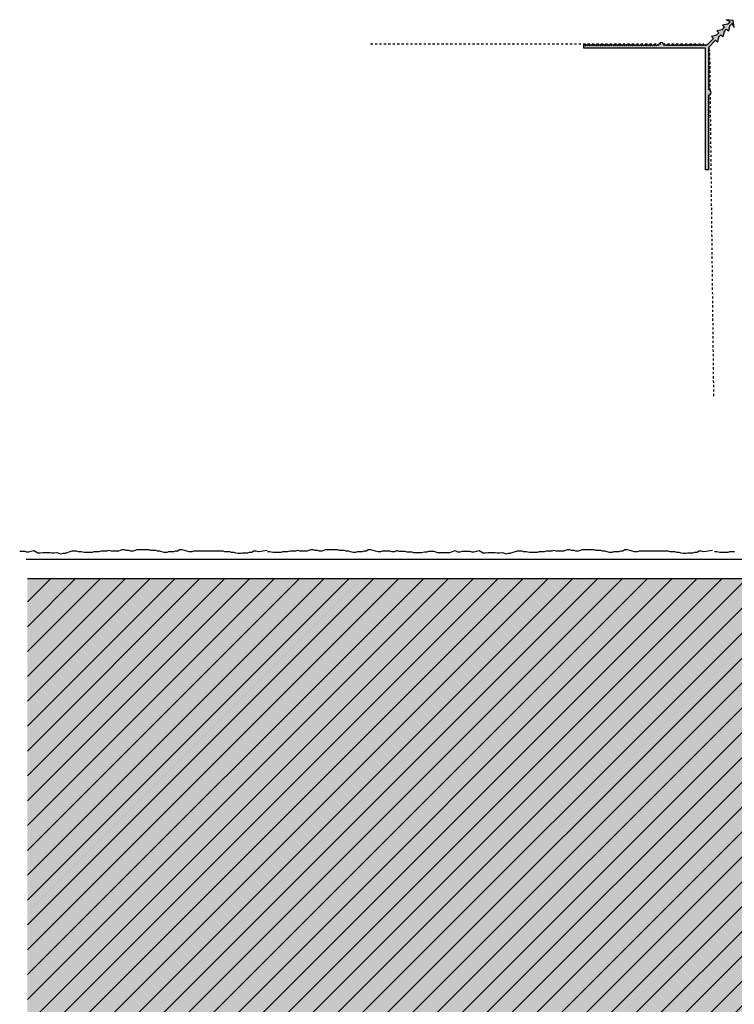
# Model space of a CAD drawing. Extents: x -436 to 4112, y -11579 to -7244.
# Drawn here: x 158 to 416, y -7600 to -7244 of the extents above; entities that cross this region are included whole.
import ezdxf

# ---------------------------------------------------------------- set-up
doc = ezdxf.new("R2010")
doc.units = 0
doc.header["$LTSCALE"] = 0.1
doc.linetypes.add('AUSGEZOGEN', pattern=[0])
doc.linetypes.add('MVS_STRICH', pattern=[48, 8, -8, 8, -8, 8, -8])
for name, color, linetype in [('Armierung', 6, 'CONTINUOUS'), ('BEMASSUNG', 1, 'AUSGEZOGEN'), ('Putz', 6, 'CONTINUOUS'), ('SCHRAFFUR', 7, 'CONTINUOUS'), ('SICHTBARE', 7, 'CONTINUOUS')]:
    doc.layers.add(name, color=color, linetype=linetype)

msp = doc.modelspace()

# ---------------------------------------------------------------- hatches: boundary and pattern name
at = {"layer": 'SCHRAFFUR', "linetype": 'Continuous'}
h = msp.add_hatch(color=254, dxfattribs=at)
h.dxf.hatch_style = 1
h.paths.add_polyline_path([(160.63, -7686.31), (160.63, -7446.31), (562.15, -7446.31), (562.15, -7915.74), (322.15, -7915.74), (322.15, -7686.31)])
at = {"layer": 'SICHTBARE', "linetype": 'Continuous'}
h = msp.add_hatch(color=7, dxfattribs=at)
h.dxf.hatch_style = 1
h.paths.add_polyline_path([(408.43, -7250.96), (407.71, -7250.24), (409.54, -7249.84), (410.43, -7248.95), (409.71, -7248.23), (411.55, -7247.84), (412.44, -7246.95), (411.72, -7246.23), (413.55, -7245.83), (414.44, -7244.94), (413.02, -7244.22), (415.59, -7244.5), (415.87, -7247.08), (415.15, -7245.65), (414.26, -7246.54), (413.87, -7248.38), (413.15, -7247.65), (412.25, -7248.55), (411.86, -7250.38), (411.14, -7249.66), (410.25, -7250.55), (409.86, -7252.39), (409.13, -7251.66), (406.59, -7254.21), (406.89, -7254.4), (406.59, -7254.7), (406.59, -7254.88), (406.89, -7255.18), (406.59, -7255.48), (406.59, -7255.66), (406.89, -7255.96), (406.59, -7256.26), (406.59, -7256.44), (406.89, -7256.74), (406.59, -7257.04), (406.59, -7257.21), (406.89, -7257.51), (406.59, -7257.81), (406.59, -7257.99), (406.89, -7258.29), (406.59, -7258.59), (406.59, -7258.77), (406.89, -7259.07), (406.59, -7259.37), (406.59, -7259.55), (406.89, -7259.85), (406.59, -7260.15), (406.59, -7260.33), (406.89, -7260.63), (406.59, -7260.93), (406.59, -7261.11), (406.89, -7261.41), (406.59, -7261.71), (406.59, -7261.89), (406.89, -7262.19), (406.59, -7262.49), (406.59, -7262.67), (406.89, -7262.97), (406.59, -7263.27), (406.59, -7263.45), (406.89, -7263.75), (406.59, -7264.05), (406.59, -7264.23), (406.89, -7264.53), (406.59, -7264.83), (406.59, -7265), (406.89, -7265.3), (406.59, -7265.6), (406.59, -7265.78), (406.89, -7266.08), (406.59, -7266.38), (406.59, -7266.56), (406.89, -7266.86), (406.59, -7267.16), (406.59, -7267.34), (406.89, -7267.64), (406.59, -7267.94), (406.59, -7268.12), (406.89, -7268.42), (406.59, -7268.72), (406.59, -7268.9), (406.89, -7269.2), (406.59, -7269.5, -1), (406.59, -7271.5), (406.89, -7271.8), (406.59, -7272.1), (406.59, -7272.28), (406.89, -7272.58), (406.59, -7272.88), (406.59, -7273.06), (406.89, -7273.36), (406.59, -7273.66), (406.59, -7273.84), (406.89, -7274.14), (406.59, -7274.44), (406.59, -7274.62), (406.89, -7274.92), (406.59, -7275.22), (406.59, -7275.39), (406.89, -7275.69), (406.59, -7275.99), (406.59, -7276.17), (406.89, -7276.47), (406.59, -7276.77), (406.59, -7276.95), (406.89, -7277.25), (406.59, -7277.55), (406.59, -7277.73), (406.89, -7278.03), (406.59, -7278.33), (406.59, -7278.51), (406.89, -7278.81), (406.59, -7279.11), (406.59, -7279.29), (406.89, -7279.59), (406.59, -7279.89), (406.59, -7280.07), (406.89, -7280.37), (406.59, -7280.67), (406.59, -7280.85), (406.89, -7281.15), (406.59, -7281.45), (406.59, -7281.63), (406.89, -7281.93), (406.59, -7282.23), (406.59, -7282.41), (406.89, -7282.71), (406.59, -7283.01), (406.59, -7283.19), (406.89, -7283.49), (406.59, -7283.79), (406.59, -7283.96), (406.89, -7284.26), (406.59, -7284.56), (406.59, -7284.74), (406.89, -7285.04), (406.59, -7285.34), (406.59, -7285.52), (406.89, -7285.82), (406.59, -7286.12), (406.59, -7286.3), (406.89, -7286.6), (406.59, -7286.9), (406.59, -7287.08), (406.89, -7287.38), (406.59, -7287.68), (406.59, -7287.86), (406.89, -7288.16), (406.59, -7288.46), (406.59, -7288.64), (406.89, -7288.94), (406.59, -7289.24), (406.59, -7289.42), (406.89, -7289.72), (406.59, -7290.02), (406.59, -7290.2), (406.89, -7290.5), (406.59, -7290.8), (406.59, -7290.98), (406.89, -7291.28), (406.59, -7291.58), (406.59, -7291.75), (406.89, -7292.05), (406.59, -7292.35), (406.59, -7292.53), (406.89, -7292.83), (406.59, -7293.13), (406.59, -7293.31), (406.89, -7293.61), (406.59, -7293.91), (406.59, -7294.09), (406.89, -7294.39), (406.59, -7294.69), (406.59, -7294.87), (406.89, -7295.17), (406.59, -7295.47), (406.59, -7295.65), (406.89, -7295.95), (406.59, -7296.25), (406.59, -7296.43), (406.89, -7296.73), (406.59, -7297.03), (406.59, -7297.21), (406.89, -7297.51), (406.59, -7297.81), (406.59, -7297.99), (406.89, -7298.29), (406.59, -7298.5), (405.59, -7298.5), (405.59, -7254.5), (361.59, -7254.5), (361.59, -7253.5), (361.81, -7253.2), (362.11, -7253.5), (362.28, -7253.5), (362.58, -7253.2), (362.88, -7253.5), (363.06, -7253.5), (363.36, -7253.2), (363.66, -7253.5), (363.84, -7253.5), (364.14, -7253.2), (364.44, -7253.5), (364.62, -7253.5), (364.92, -7253.2), (365.22, -7253.5), (365.4, -7253.5), (365.7, -7253.2), (366, -7253.5), (366.18, -7253.5), (366.48, -7253.2), (366.78, -7253.5), (366.96, -7253.5), (367.26, -7253.2), (367.56, -7253.5), (367.74, -7253.5), (368.04, -7253.2), (368.34, -7253.5), (368.52, -7253.5), (368.82, -7253.2), (369.12, -7253.5), (369.3, -7253.5), (369.6, -7253.2), (369.9, -7253.5), (370.08, -7253.5), (370.38, -7253.2), (370.68, -7253.5), (370.85, -7253.5), (371.15, -7253.2), (371.45, -7253.5), (371.63, -7253.5), (371.93, -7253.2), (372.23, -7253.5), (372.41, -7253.5), (372.71, -7253.2), (373.01, -7253.5), (373.19, -7253.5), (373.49, -7253.2), (373.79, -7253.5), (373.97, -7253.5), (374.27, -7253.2), (374.57, -7253.5), (374.75, -7253.5), (375.05, -7253.2), (375.35, -7253.5), (375.53, -7253.5), (375.83, -7253.2), (376.13, -7253.5), (376.31, -7253.5), (376.61, -7253.2), (376.91, -7253.5), (377.09, -7253.5), (377.39, -7253.2), (377.69, -7253.5), (377.87, -7253.5), (378.17, -7253.2), (378.47, -7253.5), (378.64, -7253.5), (378.94, -7253.2), (379.24, -7253.5), (379.42, -7253.5), (379.72, -7253.2), (380.02, -7253.5), (380.2, -7253.5), (380.5, -7253.2), (380.8, -7253.5), (380.98, -7253.5), (381.28, -7253.2), (381.58, -7253.5), (381.76, -7253.5), (382.06, -7253.2), (382.36, -7253.5), (382.54, -7253.5), (382.84, -7253.2), (383.14, -7253.5), (383.32, -7253.5), (383.62, -7253.2), (383.92, -7253.5), (384.1, -7253.5), (384.4, -7253.2), (384.7, -7253.5), (384.88, -7253.5), (385.18, -7253.2), (385.48, -7253.5), (385.66, -7253.5), (385.96, -7253.2), (386.26, -7253.5), (386.43, -7253.5), (386.73, -7253.2), (387.03, -7253.5), (387.21, -7253.5), (387.51, -7253.2), (387.81, -7253.5), (387.99, -7253.5), (388.29, -7253.2), (388.59, -7253.5, -1), (390.59, -7253.5), (390.89, -7253.2), (391.19, -7253.5), (391.37, -7253.5), (391.67, -7253.2), (391.97, -7253.5), (392.15, -7253.5), (392.45, -7253.2), (392.75, -7253.5), (392.93, -7253.5), (393.23, -7253.2), (393.53, -7253.5), (393.71, -7253.5), (394.01, -7253.2), (394.31, -7253.5), (394.49, -7253.5), (394.79, -7253.2), (395.09, -7253.5), (395.27, -7253.5), (395.57, -7253.2), (395.87, -7253.5), (396.05, -7253.5), (396.35, -7253.2), (396.65, -7253.5), (396.83, -7253.5), (397.13, -7253.2), (397.43, -7253.5), (397.6, -7253.5), (397.9, -7253.2), (398.2, -7253.5), (398.38, -7253.5), (398.68, -7253.2), (398.98, -7253.5), (399.16, -7253.5), (399.46, -7253.2), (399.76, -7253.5), (399.94, -7253.5), (400.24, -7253.2), (400.54, -7253.5), (400.72, -7253.5), (401.02, -7253.2), (401.32, -7253.5), (401.5, -7253.5), (401.8, -7253.2), (402.1, -7253.5), (402.28, -7253.5), (402.58, -7253.2), (402.88, -7253.5), (403.06, -7253.5), (403.36, -7253.2), (403.66, -7253.5), (403.84, -7253.5), (404.14, -7253.2), (404.44, -7253.5), (404.62, -7253.5), (404.92, -7253.2), (405.22, -7253.5), (405.39, -7253.5), (405.69, -7253.2), (405.89, -7253.5)])
h = msp.add_hatch(dxfattribs=at)
h.set_pattern_fill('ANSI31', color=3, scale=2)
h.paths.add_polyline_path([(160.63, -7686.31), (160.63, -7446.31), (562.15, -7446.31), (562.15, -7915.74), (322.15, -7915.74), (322.15, -7686.31)])

# ---------------------------------------------------------------- linework, layer by layer
at = {"layer": 'Armierung', "lineweight": -3}
msp.add_line((569.14, -7439.33), (160.21, -7439.33), dxfattribs=at)
at = {"layer": 'BEMASSUNG', "color": 7, "linetype": 'Continuous'}
for p, q in [((414.44, -7244.94), (413.02, -7244.22)), ((411.55, -7247.84), (409.71, -7248.23)), ((413.55, -7245.83), (411.72, -7246.23)), ((412.44, -7246.95), (411.72, -7246.23)), ((413.87, -7248.38), (413.15, -7247.65)), ((414.26, -7246.54), (413.87, -7248.38)), ((415.87, -7247.08), (415.15, -7245.65)), ((409.54, -7249.84), (407.71, -7250.24)), ((408.43, -7250.96), (407.71, -7250.24)), ((409.86, -7252.39), (409.13, -7251.66)), ((410.43, -7248.95), (409.71, -7248.23)), ((410.25, -7250.55), (409.86, -7252.39)), ((411.86, -7250.38), (411.14, -7249.66)), ((412.25, -7248.55), (411.86, -7250.38)), ((361.59, -7254.5), (361.59, -7253.5)), ((406.59, -7298.5), (405.59, -7298.5))]:
    msp.add_line(p, q, dxfattribs=at)
at = {"layer": 'BEMASSUNG', "color": 4, "linetype": 'Continuous'}
msp.add_line((562.15, -7446.31), (160.63, -7446.31), dxfattribs=at)
at = {"layer": 'Putz', "color": 6, "linetype": 'AUSGEZOGEN', "lineweight": -3}
for p, q in [((157.83, -7436.3), (158.72, -7436.3)), ((158.72, -7436.3), (159.6, -7436.3)), ((159.6, -7436.3), (160.26, -7436.52)), ((160.26, -7436.52), (161.15, -7436.52)), ((161.15, -7436.52), (162.03, -7436.3)), ((162.03, -7436.3), (162.92, -7436.08)), ((162.92, -7436.08), (164.36, -7436.93)), ((165.24, -7436.93), (166.13, -7436.71)), ((166.13, -7436.71), (167.01, -7436.71)), ((167.01, -7436.71), (167.9, -7436.71)), ((167.9, -7436.71), (168.78, -7436.71)), ((168.78, -7436.71), (169.44, -7436.93)), ((170.33, -7436.93), (171.21, -7436.71)), ((171.21, -7436.71), (172.67, -7437.27)), ((176.68, -7436.3), (174.44, -7437.05)), ((177.57, -7436.3), (176.68, -7436.3)), ((178.45, -7436.3), (177.57, -7436.3)), ((179.11, -7436.52), (178.45, -7436.3)), ((180, -7436.52), (179.11, -7436.52)), ((181.1, -7436.74), (180, -7436.52)), ((181.98, -7436.74), (181.1, -7436.74)), ((183.09, -7436.74), (181.98, -7436.74)), ((183.97, -7436.74), (183.09, -7436.74)), ((184.64, -7436.52), (183.97, -7436.74)), ((185.52, -7436.52), (184.64, -7436.52)), ((186.4, -7436.52), (185.52, -7436.52)), ((187.29, -7436.3), (186.4, -7436.52)), ((188.17, -7436.3), (187.29, -7436.3)), ((189.28, -7436.3), (188.17, -7436.3)), ((189.94, -7436.08), (189.28, -7436.3)), ((190.82, -7436.3), (189.94, -7436.08)), ((191.71, -7436.3), (190.82, -7436.3)), ((192.59, -7436.3), (191.71, -7436.3)), ((193.47, -7436.3), (192.59, -7436.3)), ((194.14, -7436.08), (193.47, -7436.3)), ((194.8, -7435.86), (194.14, -7436.08)), ((195.68, -7435.86), (194.8, -7435.86)), ((196.35, -7436.08), (195.68, -7435.86)), ((197.23, -7436.08), (196.35, -7436.08)), ((197.89, -7436.3), (197.23, -7436.08)), ((198.78, -7436.3), (197.89, -7436.3)), ((199.44, -7436.08), (198.78, -7436.3)), ((200.1, -7435.86), (199.44, -7436.08)), ((200.99, -7435.86), (200.1, -7435.86)), ((201.87, -7435.86), (200.99, -7435.86)), ((202.75, -7435.86), (201.87, -7435.86)), ((203.64, -7435.86), (202.75, -7435.86)), ((204.52, -7435.86), (203.64, -7435.86)), ((205.18, -7436.08), (204.52, -7435.86)), ((206.07, -7436.08), (205.18, -7436.08)), ((206.95, -7436.08), (206.07, -7436.08)), ((207.62, -7436.3), (206.95, -7436.08)), ((208.5, -7436.3), (207.62, -7436.3)), ((209.16, -7436.52), (208.5, -7436.3)), ((210.05, -7436.74), (209.16, -7436.52)), ((210.93, -7436.74), (210.05, -7436.74)), ((211.59, -7436.52), (210.93, -7436.74)), ((212.48, -7436.52), (211.59, -7436.52)), ((213.36, -7436.52), (212.48, -7436.52)), ((214.02, -7436.3), (213.36, -7436.52)), ((214.91, -7436.3), (214.02, -7436.3)), ((215.57, -7435.86), (214.91, -7436.3)), ((216.45, -7435.86), (215.57, -7435.86)), ((217.34, -7436.08), (216.45, -7435.86)), ((218.22, -7436.3), (217.34, -7436.08)), ((219.1, -7436.52), (218.22, -7436.3)), ((219.99, -7436.52), (219.1, -7436.52)), ((220.65, -7436.3), (219.99, -7436.52)), ((228.62, -7436.3), (220.65, -7436.3)), ((229.51, -7436.3), (228.62, -7436.3)), ((230.39, -7436.3), (229.51, -7436.3)), ((231.27, -7436.3), (230.39, -7436.3)), ((231.94, -7436.52), (231.27, -7436.3)), ((232.82, -7436.52), (231.94, -7436.52)), ((233.7, -7436.52), (232.82, -7436.52)), ((234.37, -7436.74), (233.7, -7436.52)), ((235.25, -7436.74), (234.37, -7436.74)), ((235.91, -7436.96), (235.25, -7436.74)), ((240.77, -7436.74), (240.11, -7436.96)), ((241.66, -7436.74), (240.77, -7436.74)), ((242.32, -7436.3), (241.66, -7436.74)), ((243.21, -7436.3), (242.32, -7436.3)), ((244.09, -7436.52), (243.21, -7436.3)), ((247.28, -7436.03), (244.09, -7436.52)), ((248.19, -7436.52), (247.3, -7436.52)), ((249.29, -7436.74), (248.19, -7436.52)), ((250.18, -7436.74), (249.29, -7436.74)), ((251.28, -7436.74), (250.18, -7436.74)), ((252.16, -7436.74), (251.28, -7436.74)), ((252.83, -7436.52), (252.16, -7436.74)), ((253.71, -7436.52), (252.83, -7436.52)), ((254.59, -7436.52), (253.71, -7436.52)), ((255.48, -7436.3), (254.59, -7436.52)), ((256.36, -7436.3), (255.48, -7436.3)), ((257.47, -7436.3), (256.36, -7436.3)), ((258.13, -7436.08), (257.47, -7436.3)), ((259.01, -7436.3), (258.13, -7436.08)), ((259.9, -7436.3), (259.01, -7436.3)), ((260.78, -7436.3), (259.9, -7436.3)), ((261.66, -7436.3), (260.78, -7436.3)), ((262.33, -7436.08), (261.66, -7436.3)), ((262.99, -7435.86), (262.33, -7436.08)), ((263.87, -7435.86), (262.99, -7435.86)), ((264.54, -7436.08), (263.87, -7435.86)), ((265.42, -7436.08), (264.54, -7436.08)), ((266.08, -7436.3), (265.42, -7436.08)), ((266.97, -7436.3), (266.08, -7436.3)), ((267.63, -7436.08), (266.97, -7436.3)), ((268.29, -7435.86), (267.63, -7436.08)), ((269.18, -7435.86), (268.29, -7435.86)), ((270.06, -7435.86), (269.18, -7435.86)), ((270.94, -7435.86), (270.06, -7435.86)), ((271.83, -7435.86), (270.94, -7435.86)), ((272.71, -7435.86), (271.83, -7435.86)), ((273.37, -7436.08), (272.71, -7435.86)), ((274.26, -7436.08), (273.37, -7436.08)), ((275.14, -7436.08), (274.26, -7436.08)), ((275.81, -7436.3), (275.14, -7436.08)), ((276.69, -7436.3), (275.81, -7436.3)), ((277.35, -7436.52), (276.69, -7436.3)), ((278.24, -7436.74), (277.35, -7436.52)), ((279.12, -7436.74), (278.24, -7436.74)), ((279.78, -7436.52), (279.12, -7436.74)), ((280.67, -7436.52), (279.78, -7436.52)), ((281.55, -7436.52), (280.67, -7436.52)), ((282.21, -7436.3), (281.55, -7436.52)), ((283.1, -7436.3), (282.21, -7436.3)), ((283.76, -7435.86), (283.1, -7436.3)), ((284.64, -7435.86), (283.76, -7435.86)), ((285.53, -7436.08), (284.64, -7435.86)), ((286.41, -7436.3), (285.53, -7436.08)), ((287.29, -7436.52), (286.41, -7436.3)), ((288.18, -7436.52), (287.29, -7436.52)), ((288.84, -7436.3), (288.18, -7436.52)), ((289.73, -7436.3), (288.84, -7436.3)), ((290.61, -7436.3), (289.73, -7436.3)), ((291.49, -7436.3), (290.61, -7436.3)), ((292.38, -7436.52), (291.49, -7436.3)), ((293.26, -7436.52), (292.38, -7436.52)), ((294.14, -7436.08), (293.26, -7436.52)), ((294.14, -7436.08), (294.81, -7436.3)), ((294.81, -7436.3), (295.91, -7436.3)), ((295.91, -7436.3), (296.8, -7436.3)), ((296.8, -7436.3), (297.68, -7436.52)), ((297.68, -7436.52), (298.56, -7436.52)), ((298.56, -7436.52), (299.45, -7436.52)), ((299.45, -7436.52), (300.11, -7436.74)), ((300.11, -7436.74), (300.99, -7436.74)), ((300.99, -7436.74), (302.1, -7436.74)), ((302.1, -7436.74), (302.98, -7436.74)), ((302.98, -7436.74), (304.09, -7436.52)), ((304.09, -7436.52), (304.97, -7436.52)), ((304.97, -7436.52), (305.63, -7436.3)), ((305.63, -7436.3), (306.52, -7436.3)), ((306.52, -7436.3), (307.4, -7436.3)), ((307.4, -7436.3), (308.06, -7436.52)), ((308.06, -7436.52), (308.73, -7436.74)), ((308.73, -7436.74), (309.61, -7436.74)), ((309.61, -7436.74), (310.49, -7436.74)), ((310.49, -7436.74), (311.38, -7436.74)), ((311.38, -7436.74), (312.26, -7436.74)), ((312.26, -7436.74), (313.15, -7436.74)), ((313.15, -7436.74), (313.81, -7436.52)), ((313.81, -7436.52), (314.47, -7436.3)), ((314.47, -7436.3), (315.13, -7436.08)), ((315.13, -7436.08), (316.02, -7436.52)), ((316.02, -7436.52), (316.9, -7436.52)), ((316.9, -7436.52), (317.79, -7436.3)), ((317.79, -7436.3), (318.67, -7436.3)), ((318.67, -7436.3), (319.55, -7436.3)), ((319.55, -7436.3), (320.44, -7436.3)), ((320.44, -7436.3), (321.1, -7436.52)), ((321.1, -7436.52), (321.98, -7436.52)), ((321.98, -7436.52), (322.87, -7436.3)), ((322.87, -7436.3), (323.75, -7436.08)), ((323.75, -7436.08), (325.2, -7436.93)), ((326.08, -7436.93), (326.96, -7436.71)), ((326.96, -7436.71), (327.85, -7436.71)), ((327.85, -7436.71), (328.73, -7436.71)), ((328.73, -7436.71), (329.62, -7436.71)), ((329.62, -7436.71), (330.28, -7436.93)), ((331.16, -7436.93), (332.05, -7436.71)), ((332.05, -7436.71), (333.5, -7437.27)), ((337.52, -7436.3), (335.27, -7437.05)), ((338.4, -7436.3), (337.52, -7436.3)), ((339.29, -7436.3), (338.4, -7436.3)), ((339.95, -7436.52), (339.29, -7436.3)), ((340.83, -7436.52), (339.95, -7436.52)), ((341.94, -7436.74), (340.83, -7436.52)), ((342.82, -7436.74), (341.94, -7436.74)), ((343.93, -7436.74), (342.82, -7436.74)), ((344.81, -7436.74), (343.93, -7436.74)), ((345.47, -7436.52), (344.81, -7436.74)), ((346.36, -7436.52), (345.47, -7436.52)), ((347.24, -7436.52), (346.36, -7436.52)), ((348.12, -7436.3), (347.24, -7436.52)), ((349.01, -7436.3), (348.12, -7436.3)), ((350.11, -7436.3), (349.01, -7436.3)), ((350.78, -7436.08), (350.11, -7436.3)), ((351.66, -7436.3), (350.78, -7436.08)), ((352.54, -7436.3), (351.66, -7436.3)), ((353.43, -7436.3), (352.54, -7436.3)), ((354.31, -7436.3), (353.43, -7436.3)), ((354.97, -7436.08), (354.31, -7436.3)), ((355.64, -7435.86), (354.97, -7436.08)), ((356.52, -7435.86), (355.64, -7435.86)), ((357.18, -7436.08), (356.52, -7435.86)), ((358.07, -7436.08), (357.18, -7436.08)), ((358.73, -7436.3), (358.07, -7436.08)), ((359.61, -7436.3), (358.73, -7436.3)), ((360.28, -7436.08), (359.61, -7436.3)), ((360.94, -7435.86), (360.28, -7436.08)), ((361.82, -7435.86), (360.94, -7435.86)), ((362.71, -7435.86), (361.82, -7435.86)), ((363.59, -7435.86), (362.71, -7435.86)), ((364.47, -7435.86), (363.59, -7435.86)), ((365.36, -7435.86), (364.47, -7435.86)), ((366.02, -7436.08), (365.36, -7435.86)), ((366.9, -7436.08), (366.02, -7436.08)), ((367.79, -7436.08), (366.9, -7436.08)), ((368.45, -7436.3), (367.79, -7436.08)), ((369.34, -7436.3), (368.45, -7436.3)), ((370, -7436.52), (369.34, -7436.3)), ((370.88, -7436.74), (370, -7436.52)), ((371.77, -7436.74), (370.88, -7436.74)), ((372.43, -7436.52), (371.77, -7436.74)), ((373.31, -7436.52), (372.43, -7436.52)), ((374.2, -7436.52), (373.31, -7436.52)), ((374.86, -7436.3), (374.2, -7436.52)), ((375.74, -7436.3), (374.86, -7436.3)), ((376.41, -7435.86), (375.74, -7436.3)), ((377.29, -7435.86), (376.41, -7435.86)), ((378.17, -7436.08), (377.29, -7435.86)), ((379.06, -7436.3), (378.17, -7436.08)), ((379.94, -7436.52), (379.06, -7436.3)), ((380.82, -7436.52), (379.94, -7436.52)), ((381.49, -7436.3), (380.82, -7436.52)), ((389.46, -7436.3), (381.49, -7436.3)), ((390.34, -7436.3), (389.46, -7436.3)), ((391.23, -7436.3), (390.34, -7436.3)), ((392.11, -7436.3), (391.23, -7436.3)), ((392.77, -7436.52), (392.11, -7436.3)), ((393.66, -7436.52), (392.77, -7436.52)), ((394.54, -7436.52), (393.66, -7436.52)), ((395.2, -7436.74), (394.54, -7436.52)), ((396.09, -7436.74), (395.2, -7436.74)), ((396.75, -7436.96), (396.09, -7436.74)), ((401.61, -7436.74), (400.95, -7436.96)), ((402.49, -7436.74), (401.61, -7436.74)), ((403.16, -7436.3), (402.49, -7436.74)), ((404.04, -7436.3), (403.16, -7436.3)), ((404.93, -7436.52), (404.04, -7436.3)), ((408.12, -7436.03), (404.93, -7436.52)), ((409.64, -7436.52), (408.76, -7436.52)), ((410.74, -7436.74), (409.64, -7436.52)), ((411.63, -7436.74), (410.74, -7436.74)), ((412.73, -7436.74), (411.63, -7436.74)), ((413.62, -7436.74), (412.73, -7436.74)), ((414.28, -7436.52), (413.62, -7436.74)), ((415.16, -7436.52), (414.28, -7436.52)), ((416.05, -7436.52), (415.16, -7436.52)), ((164.36, -7436.93), (165.24, -7436.93)), ((169.44, -7436.93), (170.33, -7436.93)), ((172.67, -7437.27), (173.55, -7437.05)), ((173.55, -7437.05), (174.44, -7437.05)), ((236.8, -7437.18), (235.91, -7436.96)), ((237.68, -7437.18), (236.8, -7437.18)), ((238.34, -7436.96), (237.68, -7437.18)), ((239.23, -7436.96), (238.34, -7436.96)), ((240.11, -7436.96), (239.23, -7436.96)), ((325.2, -7436.93), (326.08, -7436.93)), ((330.28, -7436.93), (331.16, -7436.93)), ((333.5, -7437.27), (334.39, -7437.05)), ((334.39, -7437.05), (335.27, -7437.05)), ((397.63, -7437.18), (396.75, -7436.96)), ((398.52, -7437.18), (397.63, -7437.18)), ((399.18, -7436.96), (398.52, -7437.18)), ((400.06, -7436.96), (399.18, -7436.96)), ((400.95, -7436.96), (400.06, -7436.96))]:
    msp.add_line(p, q, dxfattribs=at)
at = {"layer": 'SICHTBARE', "color": 7, "linetype": 'Continuous'}
for p, q in [((415.59, -7244.5), (413.02, -7244.22)), ((415.87, -7247.08), (415.59, -7244.5)), ((411.55, -7247.84), (412.44, -7246.95)), ((412.25, -7248.55), (413.15, -7247.65)), ((413.55, -7245.83), (414.44, -7244.94)), ((414.26, -7246.54), (415.15, -7245.65)), ((405.89, -7253.5), (408.43, -7250.96)), ((406.59, -7254.21), (409.13, -7251.66)), ((409.54, -7249.84), (410.43, -7248.95)), ((410.25, -7250.55), (411.14, -7249.66)), ((361.59, -7253.5), (361.81, -7253.2)), ((405.59, -7254.5), (361.59, -7254.5)), ((361.81, -7253.2), (362.11, -7253.5)), ((362.11, -7253.5), (362.28, -7253.5)), ((362.28, -7253.5), (362.58, -7253.2)), ((362.58, -7253.2), (362.88, -7253.5)), ((362.88, -7253.5), (363.06, -7253.5)), ((363.06, -7253.5), (363.36, -7253.2)), ((363.36, -7253.2), (363.66, -7253.5)), ((363.66, -7253.5), (363.84, -7253.5)), ((363.84, -7253.5), (364.14, -7253.2)), ((364.14, -7253.2), (364.44, -7253.5)), ((364.44, -7253.5), (364.62, -7253.5)), ((364.62, -7253.5), (364.92, -7253.2)), ((364.92, -7253.2), (365.22, -7253.5)), ((365.22, -7253.5), (365.4, -7253.5)), ((365.4, -7253.5), (365.7, -7253.2)), ((365.7, -7253.2), (366, -7253.5)), ((366, -7253.5), (366.18, -7253.5)), ((366.18, -7253.5), (366.48, -7253.2)), ((366.48, -7253.2), (366.78, -7253.5)), ((366.78, -7253.5), (366.96, -7253.5)), ((366.96, -7253.5), (367.26, -7253.2)), ((367.26, -7253.2), (367.56, -7253.5)), ((367.56, -7253.5), (367.74, -7253.5)), ((367.74, -7253.5), (368.04, -7253.2)), ((368.04, -7253.2), (368.34, -7253.5)), ((368.34, -7253.5), (368.52, -7253.5)), ((368.52, -7253.5), (368.82, -7253.2)), ((368.82, -7253.2), (369.12, -7253.5)), ((369.12, -7253.5), (369.3, -7253.5)), ((369.3, -7253.5), (369.6, -7253.2)), ((369.6, -7253.2), (369.9, -7253.5)), ((369.9, -7253.5), (370.08, -7253.5)), ((370.08, -7253.5), (370.38, -7253.2)), ((370.38, -7253.2), (370.68, -7253.5)), ((370.68, -7253.5), (370.85, -7253.5)), ((370.85, -7253.5), (371.15, -7253.2)), ((371.15, -7253.2), (371.45, -7253.5)), ((371.45, -7253.5), (371.63, -7253.5)), ((371.63, -7253.5), (371.93, -7253.2)), ((371.93, -7253.2), (372.23, -7253.5)), ((372.23, -7253.5), (372.41, -7253.5)), ((372.41, -7253.5), (372.71, -7253.2)), ((372.71, -7253.2), (373.01, -7253.5)), ((373.01, -7253.5), (373.19, -7253.5)), ((373.19, -7253.5), (373.49, -7253.2)), ((373.49, -7253.2), (373.79, -7253.5)), ((373.79, -7253.5), (373.97, -7253.5)), ((373.97, -7253.5), (374.27, -7253.2)), ((374.27, -7253.2), (374.57, -7253.5)), ((374.57, -7253.5), (374.75, -7253.5)), ((374.75, -7253.5), (375.05, -7253.2)), ((375.05, -7253.2), (375.35, -7253.5)), ((375.35, -7253.5), (375.53, -7253.5)), ((375.53, -7253.5), (375.83, -7253.2)), ((375.83, -7253.2), (376.13, -7253.5)), ((376.13, -7253.5), (376.31, -7253.5)), ((376.31, -7253.5), (376.61, -7253.2)), ((376.61, -7253.2), (376.91, -7253.5)), ((376.91, -7253.5), (377.09, -7253.5)), ((377.09, -7253.5), (377.39, -7253.2)), ((377.39, -7253.2), (377.69, -7253.5)), ((377.69, -7253.5), (377.87, -7253.5)), ((377.87, -7253.5), (378.17, -7253.2)), ((378.17, -7253.2), (378.47, -7253.5)), ((378.47, -7253.5), (378.64, -7253.5)), ((378.64, -7253.5), (378.94, -7253.2)), ((378.94, -7253.2), (379.24, -7253.5)), ((379.24, -7253.5), (379.42, -7253.5)), ((379.42, -7253.5), (379.72, -7253.2)), ((379.72, -7253.2), (380.02, -7253.5)), ((380.02, -7253.5), (380.2, -7253.5)), ((380.2, -7253.5), (380.5, -7253.2)), ((380.5, -7253.2), (380.8, -7253.5)), ((380.8, -7253.5), (380.98, -7253.5)), ((380.98, -7253.5), (381.28, -7253.2)), ((381.28, -7253.2), (381.58, -7253.5)), ((381.58, -7253.5), (381.76, -7253.5)), ((381.76, -7253.5), (382.06, -7253.2)), ((382.06, -7253.2), (382.36, -7253.5)), ((382.36, -7253.5), (382.54, -7253.5)), ((382.54, -7253.5), (382.84, -7253.2)), ((382.84, -7253.2), (383.14, -7253.5)), ((383.14, -7253.5), (383.32, -7253.5)), ((383.32, -7253.5), (383.62, -7253.2)), ((383.62, -7253.2), (383.92, -7253.5)), ((383.92, -7253.5), (384.1, -7253.5)), ((384.1, -7253.5), (384.4, -7253.2)), ((384.4, -7253.2), (384.7, -7253.5)), ((384.7, -7253.5), (384.88, -7253.5)), ((384.88, -7253.5), (385.18, -7253.2)), ((385.18, -7253.2), (385.48, -7253.5)), ((385.48, -7253.5), (385.66, -7253.5)), ((385.66, -7253.5), (385.96, -7253.2)), ((385.96, -7253.2), (386.26, -7253.5)), ((386.26, -7253.5), (386.43, -7253.5)), ((386.43, -7253.5), (386.73, -7253.2)), ((386.73, -7253.2), (387.03, -7253.5)), ((387.03, -7253.5), (387.21, -7253.5)), ((387.21, -7253.5), (387.51, -7253.2)), ((387.51, -7253.2), (387.81, -7253.5)), ((387.81, -7253.5), (387.99, -7253.5)), ((387.99, -7253.5), (388.29, -7253.2)), ((388.29, -7253.2), (388.59, -7253.5)), ((390.89, -7253.2), (390.59, -7253.5)), ((391.19, -7253.5), (390.89, -7253.2)), ((391.37, -7253.5), (391.19, -7253.5)), ((391.67, -7253.2), (391.37, -7253.5)), ((391.97, -7253.5), (391.67, -7253.2)), ((392.15, -7253.5), (391.97, -7253.5)), ((392.45, -7253.2), (392.15, -7253.5)), ((392.75, -7253.5), (392.45, -7253.2)), ((392.93, -7253.5), (392.75, -7253.5)), ((393.23, -7253.2), (392.93, -7253.5)), ((393.53, -7253.5), (393.23, -7253.2)), ((393.71, -7253.5), (393.53, -7253.5)), ((394.01, -7253.2), (393.71, -7253.5)), ((394.31, -7253.5), (394.01, -7253.2)), ((394.49, -7253.5), (394.31, -7253.5)), ((394.79, -7253.2), (394.49, -7253.5)), ((395.09, -7253.5), (394.79, -7253.2)), ((395.27, -7253.5), (395.09, -7253.5)), ((395.57, -7253.2), (395.27, -7253.5)), ((395.87, -7253.5), (395.57, -7253.2)), ((396.05, -7253.5), (395.87, -7253.5)), ((396.35, -7253.2), (396.05, -7253.5)), ((396.65, -7253.5), (396.35, -7253.2)), ((396.83, -7253.5), (396.65, -7253.5)), ((397.13, -7253.2), (396.83, -7253.5)), ((397.43, -7253.5), (397.13, -7253.2)), ((397.6, -7253.5), (397.43, -7253.5)), ((397.9, -7253.2), (397.6, -7253.5)), ((398.2, -7253.5), (397.9, -7253.2)), ((398.38, -7253.5), (398.2, -7253.5)), ((398.68, -7253.2), (398.38, -7253.5)), ((398.98, -7253.5), (398.68, -7253.2)), ((399.16, -7253.5), (398.98, -7253.5)), ((399.46, -7253.2), (399.16, -7253.5)), ((399.76, -7253.5), (399.46, -7253.2)), ((399.94, -7253.5), (399.76, -7253.5)), ((400.24, -7253.2), (399.94, -7253.5)), ((400.54, -7253.5), (400.24, -7253.2)), ((400.72, -7253.5), (400.54, -7253.5)), ((401.02, -7253.2), (400.72, -7253.5)), ((401.32, -7253.5), (401.02, -7253.2)), ((401.5, -7253.5), (401.32, -7253.5)), ((401.8, -7253.2), (401.5, -7253.5)), ((402.1, -7253.5), (401.8, -7253.2)), ((402.28, -7253.5), (402.1, -7253.5)), ((402.58, -7253.2), (402.28, -7253.5)), ((402.88, -7253.5), (402.58, -7253.2)), ((403.06, -7253.5), (402.88, -7253.5)), ((403.36, -7253.2), (403.06, -7253.5)), ((403.66, -7253.5), (403.36, -7253.2)), ((403.84, -7253.5), (403.66, -7253.5)), ((404.14, -7253.2), (403.84, -7253.5)), ((404.44, -7253.5), (404.14, -7253.2)), ((404.62, -7253.5), (404.44, -7253.5)), ((404.92, -7253.2), (404.62, -7253.5)), ((405.22, -7253.5), (404.92, -7253.2)), ((405.39, -7253.5), (405.22, -7253.5)), ((405.69, -7253.2), (405.39, -7253.5)), ((405.59, -7298.5), (405.59, -7254.5)), ((405.89, -7253.5), (405.69, -7253.2)), ((406.59, -7254.21), (406.89, -7254.4)), ((406.89, -7254.4), (406.59, -7254.7)), ((406.59, -7254.7), (406.59, -7254.88)), ((406.59, -7254.88), (406.89, -7255.18)), ((406.89, -7255.18), (406.59, -7255.48)), ((406.59, -7255.48), (406.59, -7255.66)), ((406.59, -7255.66), (406.89, -7255.96)), ((406.89, -7255.96), (406.59, -7256.26)), ((406.59, -7256.26), (406.59, -7256.44)), ((406.59, -7256.44), (406.89, -7256.74)), ((406.89, -7256.74), (406.59, -7257.04)), ((406.59, -7257.04), (406.59, -7257.21)), ((406.59, -7257.21), (406.89, -7257.51)), ((406.89, -7257.51), (406.59, -7257.81)), ((406.59, -7257.81), (406.59, -7257.99)), ((406.59, -7257.99), (406.89, -7258.29)), ((406.89, -7258.29), (406.59, -7258.59)), ((406.59, -7258.59), (406.59, -7258.77)), ((406.59, -7258.77), (406.89, -7259.07)), ((406.89, -7259.07), (406.59, -7259.37)), ((406.59, -7259.37), (406.59, -7259.55)), ((406.59, -7259.55), (406.89, -7259.85)), ((406.89, -7259.85), (406.59, -7260.15)), ((406.59, -7260.15), (406.59, -7260.33)), ((406.59, -7260.33), (406.89, -7260.63)), ((406.89, -7260.63), (406.59, -7260.93)), ((406.59, -7260.93), (406.59, -7261.11)), ((406.59, -7261.11), (406.89, -7261.41)), ((406.89, -7261.41), (406.59, -7261.71)), ((406.59, -7261.71), (406.59, -7261.89)), ((406.59, -7261.89), (406.89, -7262.19)), ((406.89, -7262.19), (406.59, -7262.49)), ((406.59, -7262.49), (406.59, -7262.67)), ((406.59, -7262.67), (406.89, -7262.97)), ((406.89, -7262.97), (406.59, -7263.27)), ((406.59, -7263.27), (406.59, -7263.45)), ((406.59, -7263.45), (406.89, -7263.75)), ((406.89, -7263.75), (406.59, -7264.05)), ((406.59, -7264.05), (406.59, -7264.23)), ((406.59, -7264.23), (406.89, -7264.53)), ((406.89, -7264.53), (406.59, -7264.83)), ((406.59, -7264.83), (406.59, -7265)), ((406.59, -7265), (406.89, -7265.3)), ((406.89, -7265.3), (406.59, -7265.6)), ((406.59, -7265.6), (406.59, -7265.78)), ((406.59, -7265.78), (406.89, -7266.08)), ((406.89, -7266.08), (406.59, -7266.38)), ((406.59, -7266.38), (406.59, -7266.56)), ((406.59, -7266.56), (406.89, -7266.86)), ((406.89, -7266.86), (406.59, -7267.16)), ((406.59, -7267.16), (406.59, -7267.34)), ((406.59, -7267.34), (406.89, -7267.64)), ((406.89, -7267.64), (406.59, -7267.94)), ((406.59, -7267.94), (406.59, -7268.12)), ((406.59, -7268.12), (406.89, -7268.42)), ((406.89, -7268.42), (406.59, -7268.72)), ((406.59, -7268.72), (406.59, -7268.9)), ((406.59, -7268.9), (406.89, -7269.2)), ((406.89, -7269.2), (406.59, -7269.5)), ((406.89, -7271.8), (406.59, -7271.5)), ((406.59, -7272.1), (406.89, -7271.8)), ((406.59, -7272.28), (406.59, -7272.1)), ((406.89, -7272.58), (406.59, -7272.28)), ((406.59, -7272.88), (406.89, -7272.58)), ((406.59, -7273.06), (406.59, -7272.88)), ((406.89, -7273.36), (406.59, -7273.06)), ((406.59, -7273.66), (406.89, -7273.36)), ((406.59, -7273.84), (406.59, -7273.66)), ((406.89, -7274.14), (406.59, -7273.84)), ((406.59, -7274.44), (406.89, -7274.14)), ((406.59, -7274.62), (406.59, -7274.44)), ((406.89, -7274.92), (406.59, -7274.62)), ((406.59, -7275.22), (406.89, -7274.92)), ((406.59, -7275.39), (406.59, -7275.22)), ((406.89, -7275.69), (406.59, -7275.39)), ((406.59, -7275.99), (406.89, -7275.69)), ((406.59, -7276.17), (406.59, -7275.99)), ((406.89, -7276.47), (406.59, -7276.17)), ((406.59, -7276.77), (406.89, -7276.47)), ((406.59, -7276.95), (406.59, -7276.77)), ((406.89, -7277.25), (406.59, -7276.95)), ((406.59, -7277.55), (406.89, -7277.25)), ((406.59, -7277.73), (406.59, -7277.55)), ((406.89, -7278.03), (406.59, -7277.73)), ((406.59, -7278.33), (406.89, -7278.03)), ((406.59, -7278.51), (406.59, -7278.33)), ((406.89, -7278.81), (406.59, -7278.51)), ((406.59, -7279.11), (406.89, -7278.81)), ((406.59, -7279.29), (406.59, -7279.11)), ((406.89, -7279.59), (406.59, -7279.29)), ((406.59, -7279.89), (406.89, -7279.59)), ((406.59, -7280.07), (406.59, -7279.89)), ((406.89, -7280.37), (406.59, -7280.07)), ((406.59, -7280.67), (406.89, -7280.37)), ((406.59, -7280.85), (406.59, -7280.67)), ((406.89, -7281.15), (406.59, -7280.85)), ((406.59, -7281.45), (406.89, -7281.15)), ((406.59, -7281.63), (406.59, -7281.45)), ((406.89, -7281.93), (406.59, -7281.63)), ((406.59, -7282.23), (406.89, -7281.93)), ((406.59, -7282.41), (406.59, -7282.23)), ((406.89, -7282.71), (406.59, -7282.41)), ((406.59, -7283.01), (406.89, -7282.71)), ((406.59, -7283.19), (406.59, -7283.01)), ((406.89, -7283.49), (406.59, -7283.19)), ((406.59, -7283.79), (406.89, -7283.49)), ((406.59, -7283.96), (406.59, -7283.79)), ((406.89, -7284.26), (406.59, -7283.96)), ((406.59, -7284.56), (406.89, -7284.26)), ((406.59, -7284.74), (406.59, -7284.56)), ((406.89, -7285.04), (406.59, -7284.74)), ((406.59, -7285.34), (406.89, -7285.04)), ((406.59, -7285.52), (406.59, -7285.34)), ((406.89, -7285.82), (406.59, -7285.52)), ((406.59, -7286.12), (406.89, -7285.82)), ((406.59, -7286.3), (406.59, -7286.12)), ((406.89, -7286.6), (406.59, -7286.3)), ((406.59, -7286.9), (406.89, -7286.6)), ((406.59, -7287.08), (406.59, -7286.9)), ((406.89, -7287.38), (406.59, -7287.08)), ((406.59, -7287.68), (406.89, -7287.38)), ((406.59, -7287.86), (406.59, -7287.68)), ((406.89, -7288.16), (406.59, -7287.86)), ((406.59, -7288.46), (406.89, -7288.16)), ((406.59, -7288.64), (406.59, -7288.46)), ((406.89, -7288.94), (406.59, -7288.64)), ((406.59, -7289.24), (406.89, -7288.94)), ((406.59, -7289.42), (406.59, -7289.24)), ((406.89, -7289.72), (406.59, -7289.42)), ((406.59, -7290.02), (406.89, -7289.72)), ((406.59, -7290.2), (406.59, -7290.02)), ((406.89, -7290.5), (406.59, -7290.2)), ((406.59, -7290.8), (406.89, -7290.5)), ((406.59, -7290.98), (406.59, -7290.8)), ((406.89, -7291.28), (406.59, -7290.98)), ((406.59, -7291.58), (406.89, -7291.28)), ((406.59, -7291.75), (406.59, -7291.58)), ((406.89, -7292.05), (406.59, -7291.75)), ((406.59, -7292.35), (406.89, -7292.05)), ((406.59, -7292.53), (406.59, -7292.35)), ((406.89, -7292.83), (406.59, -7292.53)), ((406.59, -7293.13), (406.89, -7292.83)), ((406.59, -7293.31), (406.59, -7293.13)), ((406.89, -7293.61), (406.59, -7293.31)), ((406.59, -7293.91), (406.89, -7293.61)), ((406.59, -7294.09), (406.59, -7293.91)), ((406.89, -7294.39), (406.59, -7294.09)), ((406.59, -7294.69), (406.89, -7294.39)), ((406.59, -7294.87), (406.59, -7294.69)), ((406.89, -7295.17), (406.59, -7294.87)), ((406.59, -7295.47), (406.89, -7295.17)), ((406.59, -7295.65), (406.59, -7295.47)), ((406.89, -7295.95), (406.59, -7295.65)), ((406.59, -7296.25), (406.89, -7295.95)), ((406.59, -7296.43), (406.59, -7296.25)), ((406.89, -7296.73), (406.59, -7296.43)), ((406.59, -7297.03), (406.89, -7296.73)), ((406.59, -7297.21), (406.59, -7297.03)), ((406.89, -7297.51), (406.59, -7297.21)), ((406.59, -7297.81), (406.89, -7297.51)), ((406.59, -7297.99), (406.59, -7297.81)), ((406.89, -7298.29), (406.59, -7297.99)), ((406.59, -7298.5), (406.89, -7298.29))]:
    msp.add_line(p, q, dxfattribs=at)
at = {"layer": 'SICHTBARE', "color": 6, "linetype": 'MVS_STRICH'}
for p, q in [((284.58, -7252.95), (404.92, -7252.95)), ((408.57, -7380.23), (407.14, -7255.18))]:
    msp.add_line(p, q, dxfattribs=at)
at = {"layer": 'SICHTBARE', "color": 7, "linetype": 'Continuous'}
for centre, start, end in [((389.59, -7253.5), 0, 180), ((406.59, -7270.5), 270, 90)]:
    msp.add_arc(centre, 1, start, end, dxfattribs=at)

doc.saveas('drawing.dxf')
